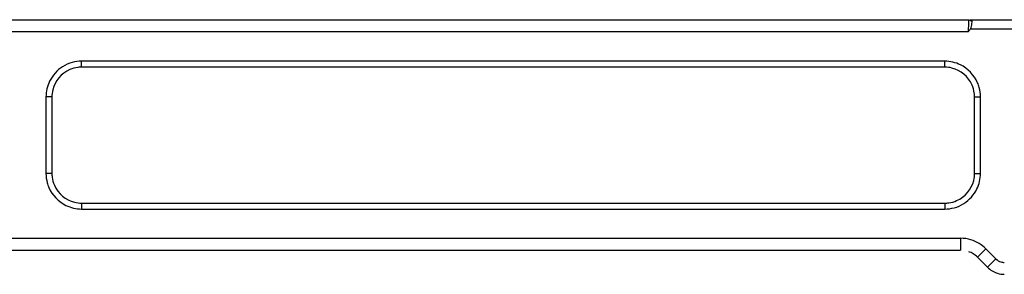
# Model space of a CAD drawing. Units: millimetres. Extents: x 359 to 2459, y 303 to 1788.
# Drawn here: x 794 to 877, y 954 to 975 of the extents above; entities that cross this region are included whole.
import ezdxf

# ---------------------------------------------------------------- set-up
doc = ezdxf.new("R2010")
doc.units = ezdxf.units.MM
doc.header["$LTSCALE"] = 0.15

msp = doc.modelspace()

# ---------------------------------------------------------------- linework, layer by layer
at = {"color": 7, "linetype": 'Continuous'}
for p, q in [((874.39, 975.135), (694.017, 975.135)), ((874.619, 975.162), (908.416, 975.162)), ((874.35, 974.135), (694.017, 974.135)), ((908.527, 974.362), (874.508, 974.362)), ((799.658, 971.175), (799.658, 971.675)), ((872.377, 971.675), (799.658, 971.675)), ((872.377, 971.175), (872.377, 971.675)), ((872.377, 971.175), (799.658, 971.175)), ((796.659, 968.676), (796.659, 962.247)), ((797.159, 968.676), (796.659, 968.676)), ((797.159, 968.676), (797.159, 962.247)), ((874.876, 962.247), (874.876, 968.676)), ((874.876, 968.676), (875.376, 968.676)), ((875.376, 962.247), (875.376, 968.676)), ((797.159, 962.247), (796.659, 962.247)), ((874.876, 962.247), (875.376, 962.247)), ((799.658, 959.748), (799.658, 959.248)), ((799.658, 959.748), (872.377, 959.748)), ((872.377, 959.748), (872.377, 959.248)), ((799.658, 959.248), (872.377, 959.248)), ((708.335, 956.788), (873.7, 956.788)), ((873.7, 956.788), (873.7, 955.788)), ((708.335, 955.788), (873.7, 955.788)), ((875.821, 955.91), (875.114, 955.203)), ((875.821, 955.91), (876.676, 955.055)), ((875.114, 955.203), (875.969, 954.348)), ((876.676, 955.055), (875.969, 954.348))]:
    msp.add_line(p, q, dxfattribs=at)
for centre, radius, start, end in [((874.389, 975.636), 0.502, 270.06174, 283.24844), ((898.379, 974.14), 24.029, 179.20825, 180.0108), ((839.208, 999.011), 43.055, 324.70564, 324.89171), ((799.664, 968.66), 3.016, 105.11523, 122.23526), ((799.66, 968.662), 3.013, 90.03167, 105.03438), ((799.657, 968.677), 2.498, 113.32431, 166.31859), ((799.66, 968.664), 2.511, 97.37717, 113.28576), ((799.658, 968.671), 2.504, 89.99656, 97.33511), ((872.376, 968.663), 2.512, 76.38772, 89.97806), ((872.378, 968.677), 2.498, 23.45057, 76.36058), ((872.365, 968.673), 2.511, 7.54663, 23.41239), ((872.373, 968.675), 3.003, 15.22614, 23.45024), ((799.67, 968.675), 2.512, 166.34605, 179.97778), ((872.372, 968.676), 2.504, 359.99694, 7.50457), ((872.363, 968.674), 3.013, 0.03261, 15.1864), ((799.672, 962.249), 3.013, 180.03261, 195.1864), ((799.663, 962.247), 2.504, 179.99694, 187.50457), ((872.365, 962.248), 2.512, 346.34605, 359.97778), ((799.662, 962.248), 3.003, 195.22614, 203.45024), ((799.67, 962.25), 2.511, 187.54663, 203.41239), ((872.378, 962.246), 2.498, 293.32431, 346.31859), ((799.657, 962.246), 2.498, 203.45057, 256.36058), ((799.659, 962.26), 2.512, 256.38772, 269.97806), ((872.377, 962.252), 2.504, 269.99656, 277.33511), ((872.375, 962.259), 2.511, 277.37717, 293.28576), ((872.371, 962.263), 3.016, 285.11523, 302.23526), ((872.375, 962.261), 3.013, 270.03167, 285.03438), ((873.697, 953.768), 3.02, 73.26397, 89.94007), ((873.698, 953.784), 3.004, 58.32838, 73.19119), ((873.693, 953.779), 3.011, 45.02732, 58.28766), ((873.7, 953.788), 2, 58.31256, 69.39947), ((873.695, 953.783), 2.007, 45.02062, 58.28377), ((877.385, 955.77), 1.008, 253.69283, 269.94503), ((877.39, 955.769), 2.01, 225.01571, 239.0792), ((877.385, 955.764), 2.002, 239.12202, 253.61782), ((877.386, 955.774), 2.013, 253.67994, 269.94687)]:
    msp.add_arc(centre, radius, start, end, dxfattribs=at)
for points, knots in [([(874.39, 975.135), (874.378, 975.142), (874.378, 975.033), (874.361, 974.953), (874.358, 974.717), (874.353, 974.563), (874.352, 974.472)], [0, 0, 0, 0, 0.063557, 0.265351, 0.587783, 1, 1, 1, 1]), ([(874.504, 975.148), (874.501, 975.15), (874.544, 975.13), (874.535, 975.087), (874.594, 975.057), (874.615, 975.033)], [0, 0, 0, 0, 0.065589, 0.403869, 1, 1, 1, 1]), ([(874.508, 974.362), (874.54, 974.41), (874.625, 974.603), (874.66, 974.812), (874.666, 974.962)], [0, 0, 0, 0, 0.279627, 1, 1, 1, 1]), ([(874.666, 974.962), (874.666, 974.977), (874.67, 975.026), (874.678, 975.076), (874.687, 975.109)], [0, 0, 0, 0, 0.301336, 1, 1, 1, 1])]:
    msp.add_open_spline(points, degree=3, knots=knots, dxfattribs=at)
for points in [[(874.504, 975.148), (874.541, 975.157), (874.581, 975.165), (874.617, 975.155)], [(874.615, 975.033), (874.635, 975.012), (874.65, 974.986), (874.666, 974.961)], [(874.687, 975.109), (874.693, 975.13), (874.704, 975.162), (874.725, 975.162)], [(874.508, 974.362), (874.482, 974.324), (874.456, 974.286), (874.43, 974.249)], [(873.69, 971.372), (873.286, 971.569), (872.826, 971.675), (872.377, 971.675)], [(875.128, 969.87), (874.852, 970.506), (874.313, 971.069), (873.69, 971.372)], [(798.056, 971.211), (797.594, 970.919), (797.202, 970.482), (796.963, 969.991)], [(796.963, 969.991), (796.765, 969.587), (796.659, 969.126), (796.659, 968.676)], [(875.072, 960.932), (875.27, 961.336), (875.376, 961.797), (875.376, 962.247)], [(796.907, 961.053), (797.183, 960.417), (797.722, 959.854), (798.345, 959.551)], [(873.979, 959.712), (874.441, 960.004), (874.833, 960.441), (875.072, 960.932)], [(798.345, 959.551), (798.749, 959.354), (799.209, 959.248), (799.658, 959.248)], [(876.676, 955.055), (876.793, 954.938), (876.943, 954.848), (877.102, 954.802)]]:
    msp.add_open_spline(points, degree=3, dxfattribs=at)

doc.saveas('drawing.dxf')
